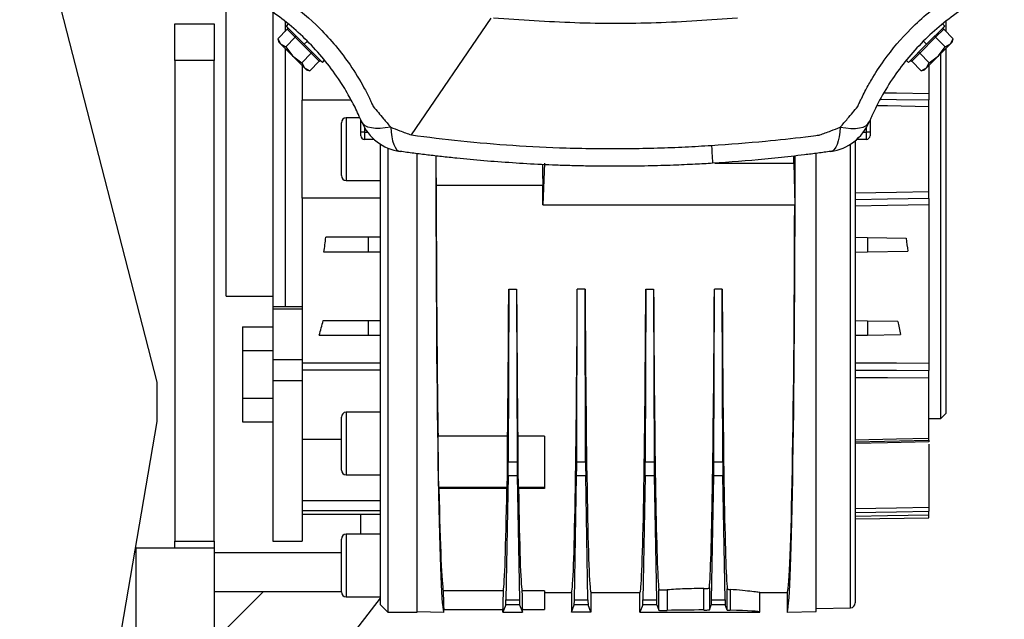
# Model space of a CAD drawing. Units: millimetres. Extents: x -1654 to 2937, y -1603 to 1824.
# Drawn here: x 1807 to 2008, y -57 to 65 of the extents above; entities that cross this region are included whole.
import ezdxf

# ---------------------------------------------------------------- set-up
doc = ezdxf.new("R2010")
doc.units = ezdxf.units.MM

msp = doc.modelspace()

# ---------------------------------------------------------------- linework, layer by layer
at = {"color": 7, "linetype": 'Continuous', "lineweight": 25}
for p, q in [((1806.01, 103.74), (1835.01, -8.86)), ((1849.21, 38.74), (1849.21, 68.74)), ((1858.71, 66.75), (1858.71, 6.58)), ((1861.21, 64.87), (1861.21, 62.77)), ((1887.01, 41.64), (1903.34, 65.51)), ((1996.21, 64.84), (1996.21, 62.77)), ((1838.71, 64.35), (1846.71, 64.35)), ((1838.71, 56.82), (1838.71, 64.35)), ((1846.71, 64.35), (1846.71, 56.82)), ((1861.66, 63.22), (1859.72, 61.28)), ((1861.88, 64.33), (1861.43, 63.88)), ((1861.43, 63.88), (1865.14, 60.17)), ((1863.29, 61.59), (1861.66, 63.22)), ((1992.28, 60.17), (1995.99, 63.88)), ((1995.76, 63.22), (1994.12, 61.59)), ((1995.99, 63.88), (1995.54, 64.33)), ((1995.76, 63.22), (1997.69, 61.28)), ((1859.72, 61.29), (1859.91, 60.59)), ((1859.72, 61.28), (1860.29, 60.21)), ((1859.91, 60.59), (1860.29, 60.21)), ((1863.29, 61.59), (1861.35, 59.65)), ((1866.56, 58.32), (1863.29, 61.59)), ((1865.14, 60.17), (1865.78, 60.8)), ((1994.12, 61.59), (1990.86, 58.32)), ((1992.28, 60.17), (1991.64, 60.8)), ((1994.12, 61.59), (1996.06, 59.65)), ((1997.13, 60.21), (1997.69, 61.28)), ((1997.13, 60.21), (1997.51, 60.59)), ((1997.51, 60.59), (1997.69, 61.28)), ((1860.29, 60.21), (1861.35, 59.65)), ((1860.29, 60.21), (1862.73, 57.76)), ((1861.21, 59.29), (1861.21, 6.58)), ((1861.35, 59.65), (1862.73, 57.76)), ((1865.14, 60.17), (1868.85, 56.46)), ((1988.56, 56.46), (1992.28, 60.17)), ((1994.68, 57.76), (1997.13, 60.21)), ((1994.68, 57.76), (1996.06, 59.65)), ((1996.06, 59.65), (1997.13, 60.21)), ((1996.21, 59.29), (1996.21, -15.26)), ((1846.71, 56.82), (1838.71, 56.82)), ((1838.71, 56.82), (1838.71, -41.28)), ((1846.71, -41.28), (1846.71, 56.82)), ((1862.73, 57.76), (1864.62, 56.38)), ((1862.73, 57.76), (1865.18, 55.31)), ((1866.56, 58.32), (1864.62, 56.38)), ((1864.62, 56.38), (1865.18, 55.31)), ((1868.19, 56.69), (1866.25, 54.75)), ((1868.19, 56.69), (1866.56, 58.32)), ((1868.85, 56.46), (1869.3, 56.91)), ((1988.11, 56.91), (1988.56, 56.46)), ((1990.86, 58.32), (1989.22, 56.69)), ((1989.22, 56.69), (1991.16, 54.75)), ((1990.86, 58.32), (1992.8, 56.38)), ((1992.23, 55.31), (1994.68, 57.76)), ((1992.23, 55.31), (1992.8, 56.38)), ((1992.8, 56.38), (1994.68, 57.76)), ((1995.21, -16.26), (1995.21, 58.29)), ((1864.71, 55.79), (1864.71, 48.74)), ((1865.18, 55.31), (1866.25, 54.75)), ((1865.18, 55.31), (1865.56, 54.94)), ((1865.56, 54.94), (1866.25, 54.75)), ((1991.13, 54.74), (1991.85, 54.94)), ((1991.16, 54.75), (1992.23, 55.31)), ((1991.85, 54.94), (1992.23, 55.31)), ((1992.71, 55.79), (1992.71, 50.11)), ((1864.71, 28.74), (1864.71, 48.74)), ((1874.74, 48.74), (1864.71, 48.74)), ((1992.71, 30.08), (1992.71, 47.4)), ((1876.51, 45.14), (1873.71, 45.14)), ((1873.71, 45.14), (1873.71, 32.34)), ((1876.71, 44.24), (1876.71, 44.69)), ((1980.71, 44.68), (1980.71, 44.24)), ((1872.71, 33.34), (1872.71, 44.14)), ((1876.71, 42.24), (1876.71, 44.24)), ((1876.9, 44.24), (1876.71, 44.24)), ((1877.46, 43.13), (1877.46, 42.24)), ((1979.96, 42.24), (1979.96, 43.13)), ((1980.71, 44.24), (1980.52, 44.24)), ((1980.71, 44.24), (1980.71, 42.24)), ((1877.46, 42.24), (1876.71, 42.24)), ((1876.71, 41.49), (1876.71, 42.24)), ((1877.46, 42.24), (1877.46, 40.74)), ((1877.46, 42.24), (1878.05, 42.24)), ((1879.41, 40.74), (1877.46, 40.74)), ((1977.71, 40.48), (1977.71, -53.89)), ((1979.96, 40.74), (1978.01, 40.74)), ((1979.37, 42.24), (1979.96, 42.24)), ((1979.96, 40.74), (1979.96, 42.24)), ((1980.71, 42.24), (1979.96, 42.24)), ((1980.71, 42.24), (1980.71, 41.49)), ((1849.21, 8.74), (1849.21, 38.74)), ((1880.71, 38.74), (1880.71, 39.75)), ((1880.71, -54.26), (1880.71, 38.74)), ((1882.21, 38.96), (1882.21, -55.76)), ((1976.73, -54.89), (1976.73, 39.76)), ((1888.21, -55.76), (1888.21, 37.81)), ((1969.7, -55.66), (1969.7, 37.87)), ((1914.21, 35.89), (1913.9, 27.36)), ((1948.98, 35.89), (1965.18, 35.89)), ((1965.18, 35.89), (1965.33, 27.36)), ((1873.71, 32.34), (1880.71, 32.34)), ((1892.08, 31.39), (1913.89, 31.39)), ((1880.71, 28.74), (1864.71, 28.74)), ((1864.71, 28.74), (1864.71, -1.8)), ((1913.9, 27.36), (1965.33, 27.36)), ((1992.71, 27.36), (1992.71, -4.92)), ((1878.21, 20.74), (1869.55, 20.74)), ((1878.21, 20.74), (1878.21, 17.74)), ((1880.71, 20.74), (1878.21, 20.74)), ((1977.71, 20.74), (1980.21, 20.69)), ((1980.21, 20.69), (1980.21, 17.78)), ((1980.21, 20.69), (1988.09, 20.56)), ((1878.21, 17.74), (1869.16, 17.74)), ((1880.71, 17.74), (1878.21, 17.74)), ((1977.71, 17.74), (1980.21, 17.78)), ((1980.21, 17.78), (1988.43, 17.92)), ((1906.91, 10.14), (1906.8, -25.08)), ((1906.91, 10.14), (1908.51, 10.14)), ((1908.51, 10.14), (1908.61, -25.08)), ((1920.8, -25.08), (1920.91, 10.14)), ((1922.51, 10.14), (1920.91, 10.14)), ((1922.61, -25.08), (1922.51, 10.14)), ((1934.91, 10.14), (1934.8, -25.08)), ((1934.91, 10.14), (1936.51, 10.14)), ((1936.51, 10.14), (1936.61, -25.08)), ((1948.8, -25.08), (1948.91, 10.14)), ((1950.51, 10.14), (1948.91, 10.14)), ((1950.61, -25.08), (1950.51, 10.14)), ((1849.21, 8.74), (1858.71, 8.74)), ((1864.71, 6.58), (1858.71, 6.58)), ((1858.71, 6.58), (1858.71, 6.07)), ((1864.71, 6.07), (1858.71, 6.07)), ((1858.71, 6.07), (1858.71, -4.29)), ((1852.51, 2.47), (1858.71, 2.47)), ((1852.51, 2.47), (1852.51, -2.38)), ((1869.02, 3.74), (1878.21, 3.74)), ((1878.21, 3.74), (1878.21, 0.74)), ((1878.21, 3.74), (1880.71, 3.74)), ((1977.71, 3.74), (1980.21, 3.69)), ((1980.21, 3.69), (1980.21, 0.78)), ((1980.21, 3.69), (1986.4, 3.59)), ((1868.2, 0.74), (1878.21, 0.74)), ((1878.21, 0.74), (1880.71, 0.74)), ((1977.71, 0.74), (1980.21, 0.78)), ((1980.21, 0.78), (1986.92, 0.9)), ((1864.71, -1.8), (1864.71, -4.29)), ((1852.51, -2.38), (1858.71, -2.38)), ((1852.51, -2.38), (1852.51, -12.07)), ((1864.71, -4.29), (1858.71, -4.29)), ((1858.71, -4.29), (1858.71, -8.55)), ((1864.71, -4.29), (1864.71, -8.55)), ((1880.71, -4.97), (1864.71, -4.97)), ((1880.71, -6.39), (1864.71, -6.39)), ((1992.71, -20.24), (1992.71, -7.99)), ((1835.01, -8.86), (1835.01, -16.86)), ((1864.71, -8.55), (1858.71, -8.55)), ((1858.71, -8.55), (1858.71, -41.26)), ((1864.71, -8.55), (1864.71, -41.26)), ((1852.51, -12.07), (1858.71, -12.07)), ((1852.51, -12.07), (1852.51, -16.92)), ((1872.71, -26.77), (1872.71, -15.97)), ((1880.71, -14.97), (1873.71, -14.97)), ((1873.71, -14.97), (1873.71, -27.77)), ((1995.21, -16.26), (1996.21, -15.26)), ((1835.01, -16.86), (1806.01, -186.26)), ((1852.51, -16.92), (1858.71, -16.92)), ((1992.71, -16.26), (1995.21, -16.26)), ((1906.67, -19.85), (1892.45, -19.85)), ((1914.21, -19.85), (1908.74, -19.85)), ((1914.21, -19.85), (1914.21, -30.33)), ((1872.71, -20.54), (1864.71, -20.54)), ((1977.62, -21), (1992.81, -20.65)), ((1992.71, -21.46), (1992.71, -34.37)), ((1992.73, -20.65), (1992.81, -20.65)), ((1906.8, -25.08), (1908.61, -25.08)), ((1920.8, -25.08), (1922.61, -25.08)), ((1934.8, -25.08), (1936.61, -25.08)), ((1948.8, -25.08), (1950.61, -25.08)), ((1873.71, -27.77), (1880.71, -27.77)), ((1906.78, -27.98), (1906.33, -53.26)), ((1908.64, -27.98), (1906.78, -27.98)), ((1908.64, -27.98), (1909.09, -53.26)), ((1920.33, -53.26), (1920.78, -27.98)), ((1922.64, -27.98), (1920.78, -27.98)), ((1923.09, -53.26), (1922.64, -27.98)), ((1934.78, -27.98), (1934.33, -53.26)), ((1936.64, -27.98), (1934.78, -27.98)), ((1936.64, -27.98), (1937.09, -53.26)), ((1948.33, -53.26), (1948.78, -27.98)), ((1950.64, -27.98), (1948.78, -27.98)), ((1951.09, -53.26), (1950.64, -27.98)), ((1892.6, -30.33), (1892.64, -30.57)), ((1906.56, -30.33), (1892.6, -30.33)), ((1906.52, -30.57), (1892.64, -30.57)), ((1906.52, -30.57), (1906.56, -30.33)), ((1908.9, -30.57), (1908.86, -30.33)), ((1914.21, -30.33), (1908.86, -30.33)), ((1914.21, -30.57), (1908.9, -30.57)), ((1914.21, -30.33), (1914.21, -30.57)), ((1880.71, -33.07), (1864.71, -33.07)), ((1880.71, -35.09), (1864.71, -35.09)), ((1864.71, -35.76), (1880.71, -35.76)), ((1876.71, -39.86), (1876.71, -35.76)), ((1992.71, -36.5), (1992.71, -36)), ((1977.71, -36.76), (1992.71, -36.5)), ((1880.71, -39.86), (1873.71, -39.86)), ((1873.71, -39.86), (1873.71, -52.66)), ((1838.71, -41.28), (1846.71, -41.28)), ((1838.71, -42.65), (1838.71, -41.28)), ((1846.71, -41.28), (1846.71, -42.65)), ((1858.71, -41.26), (1864.71, -41.26)), ((1872.71, -51.66), (1872.71, -40.86)), ((1830.59, -42.65), (1830.71, -42.65)), ((1830.71, -42.65), (1830.71, -174.65)), ((1830.71, -42.65), (1846.71, -42.65)), ((1846.71, -42.65), (1846.71, -174.65)), ((1872.71, -43.65), (1846.71, -43.65)), ((1856.71, -51.65), (1846.71, -61.65)), ((1872.71, -51.65), (1846.71, -51.65)), ((1905.81, -51.46), (1893.53, -51.46)), ((1914.21, -51.46), (1909.61, -51.46)), ((1914.21, -51.46), (1914.21, -55.26)), ((1914.21, -51.76), (1919.71, -51.76)), ((1919.71, -51.76), (1919.71, -55.76)), ((1923.71, -51.76), (1933.71, -51.76)), ((1923.71, -51.76), (1923.71, -55.76)), ((1933.71, -55.76), (1933.71, -51.76)), ((1937.56, -55.39), (1937.56, -51.13)), ((1939.29, -51.23), (1939.29, -55.42)), ((1946.74, -55.34), (1946.74, -50.97)), ((1947.89, -50.81), (1947.89, -55.31)), ((1951.55, -55.37), (1951.55, -51.04)), ((1952.11, -51.16), (1952.11, -55.4)), ((1958.21, -51.76), (1963.76, -51.76)), ((1958.21, -55.76), (1958.21, -51.76)), ((1963.76, -51.76), (1963.76, -55.76)), ((1846.71, -96.65), (1880.71, -52.93)), ((1873.71, -52.66), (1880.71, -52.66)), ((1880.71, -54.26), (1882.21, -55.76)), ((1906.33, -53.26), (1909.09, -53.26)), ((1920.33, -53.26), (1923.09, -53.26)), ((1934.33, -53.26), (1937.09, -53.26)), ((1948.33, -53.26), (1951.09, -53.26)), ((1882.21, -55.76), (1888.21, -55.76)), ((1888.21, -55.67), (1893.66, -55.76)), ((1893.66, -55.26), (1905.71, -55.26)), ((1893.66, -55.76), (1893.66, -55.26)), ((1906.28, -54.32), (1905.71, -55.76)), ((1905.71, -55.76), (1905.71, -55.26)), ((1905.71, -55.76), (1909.71, -55.76)), ((1909.13, -54.32), (1906.28, -54.32)), ((1909.13, -54.32), (1909.71, -55.76)), ((1909.71, -55.26), (1914.21, -55.26)), ((1909.71, -55.76), (1909.71, -55.26)), ((1919.71, -55.76), (1920.28, -54.32)), ((1923.71, -55.76), (1919.71, -55.76)), ((1923.13, -54.32), (1920.28, -54.32)), ((1923.71, -55.76), (1923.13, -54.32)), ((1934.28, -54.32), (1933.71, -55.76)), ((1933.71, -55.76), (1958.21, -55.76)), ((1937.13, -54.32), (1934.28, -54.32)), ((1937.13, -54.32), (1937.56, -55.39)), ((1947.89, -55.31), (1948.28, -54.32)), ((1951.13, -54.32), (1948.28, -54.32)), ((1951.55, -55.37), (1951.13, -54.32)), ((1963.76, -55.76), (1969.7, -55.66)), ((1969.7, -55.01), (1976.73, -54.89))]:
    msp.add_line(p, q, dxfattribs=at)
at = {"color": 7, "linetype": 'Continuous', "lineweight": 25, "flags": 128}
for points in [[(1982.8, 48.96), (1986.11, 48.91), (1992.71, 48.79)], [(1983.59, 50.27), (1986.11, 50.22), (1992.71, 50.11)], [(1992.71, 47.4), (1984.31, 47.55), (1982.08, 47.58)], [(1882.79, 43.24), (1881.68, 43.06), (1880.63, 42.98), (1879.69, 42.99), (1878.85, 43.08), (1878.14, 43.26), (1877.57, 43.53), (1877.14, 43.88), (1876.87, 44.3)], [(1974.64, 43.23), (1975.75, 43.06), (1976.79, 42.98), (1977.73, 42.98), (1978.57, 43.08), (1979.28, 43.26), (1979.85, 43.53), (1980.27, 43.88), (1980.55, 44.3)], [(1882.79, 43.24), (1882.88, 42.2), (1883.01, 41.25), (1883.19, 40.42), (1883.42, 39.71), (1883.69, 39.13), (1884, 38.69), (1884.34, 38.41), (1884.71, 38.28)], [(1974.64, 43.23), (1974.55, 42.19), (1974.42, 41.25), (1974.23, 40.42), (1974, 39.71), (1973.73, 39.13), (1973.42, 38.69), (1973.08, 38.41), (1972.7, 38.28)], [(1948.32, 39.51), (1948.37, 38.69), (1948.41, 37.97), (1948.45, 37.34), (1948.48, 36.81), (1948.51, 36.4), (1948.52, 36.09), (1948.53, 35.91), (1948.54, 35.85)], [(1977.71, 29.81), (1986.11, 29.96), (1992.71, 30.08)], [(1992.71, 28.68), (1984.31, 28.54), (1977.71, 28.42)], [(1992.71, 27.36), (1984.31, 27.22), (1977.71, 27.11)], [(1977.71, -4.89), (1986.11, -4.91), (1992.71, -4.92)], [(1977.71, -6.4), (1986.11, -6.41), (1992.71, -6.42)], [(1992.71, -7.99), (1984.31, -7.97), (1977.71, -7.97)], [(1977.71, -20.59), (1986.11, -20.39), (1992.71, -20.24)], [(1992.71, -21), (1984.31, -21.19), (1977.71, -21.34)], [(1977.71, -34.6), (1986.11, -34.47), (1992.71, -34.37)], [(1977.71, -35.41), (1986.11, -35.28), (1992.71, -35.18)], [(1992.71, -36), (1984.31, -36.13), (1977.71, -36.23)]]:
    msp.add_lwpolyline(points, dxfattribs=at)
at = {"color": 7, "linetype": 'Continuous', "lineweight": 25}
for centre, radius, start, end in [((1873.71, 44.14), 1, 90, 180), ((1886.09, 48.18), 10, 202.8243, 262.0975), ((1971.33, 48.18), 10, 277.9025, 337.1757), ((1877.46, 41.49), 0.75, 180, 270), ((1979.96, 41.49), 0.75, 270, 0), ((1873.71, 33.34), 1, 180, 270), ((1873.71, -15.97), 1, 90, 180), ((1873.71, -26.77), 1, 180, 270), ((1873.71, -40.86), 1, 90, 180), ((1873.71, -51.66), 1, 180, 270), ((1976.71, -53.89), 1, 271, 360)]:
    msp.add_arc(centre, radius, start, end, dxfattribs=at)
for centre, major_axis, ratio, start_param, end_param in [((1893.66, 38.74), (0, 94.5), 0.017455, 1.58551, 3.141288), ((1892.17, 38.74), (0, 9), 0.017455, 1.726417, 2.525389), ((1963.76, 38.74), (0, 94.5), 0.017455, 3.141897, 4.697669), ((1963.76, 38.74), (0, 81.3), 0.017455, 4.677326, 4.695002), ((1893.66, 38.74), (0, 90.5), 0.017455, 1.652043, 2.274948), ((1963.76, 38.74), (0, 90.5), 0.017455, 3.141593, 4.586293), ((1836.8, 38.74), (0, 72.5), 0.466308, 4.418522, 4.461489), ((2021.29, 38.74), (0, 73.49), 0.466323, 1.8208, 1.857946), ((1905.71, 38.74), (0, 90.5), 0.013964, 4.008237, 4.390946), ((1909.71, 38.74), (0, 90.5), 0.013964, 1.892239, 2.274948), ((1919.71, 38.74), (0, 90.5), 0.013964, 3.141593, 4.390946), ((1923.71, 38.74), (0, 90.5), 0.013964, 1.892239, 3.141593), ((1933.71, 38.74), (0, 90.5), 0.013964, 3.141593, 4.390946), ((1937.71, 38.74), (0, 90.5), 0.013964, 1.892239, 3.023188), ((1947.71, 38.74), (0, 90.5), 0.013964, 3.286538, 4.390946), ((1951.71, 38.74), (0, 90.5), 0.013964, 1.892239, 3.01538), ((1839.41, 38.74), (0, 72.5), 0.466308, 4.160686, 4.208587), ((2008.7, 38.74), (0, 73.71), 0.344334, 2.067928, 2.109901), ((1892.61, -21.37), (0, 9), 0.017455, 1.401602, 3.054326), ((1906.55, -21.37), (0, 9), 0.013964, 3.228859, 4.881584), ((1908.87, -21.37), (0, 9), 0.013964, 1.401602, 3.054326), ((1906.73, -24.04), (0, 5), 0.013964, 3.804818, 4.502949), ((1908.68, -24.04), (0, 5), 0.013964, 1.780236, 2.478368), ((1920.73, -24.04), (0, 5), 0.013964, 3.804818, 4.502949), ((1922.68, -24.04), (0, 5), 0.013964, 1.780236, 2.478368), ((1934.73, -24.04), (0, 5), 0.013964, 3.804818, 4.502949), ((1936.68, -24.04), (0, 5), 0.013964, 1.780236, 2.478368), ((1948.73, -24.04), (0, 5), 0.013964, 3.804818, 4.502949), ((1950.68, -24.04), (0, 5), 0.013964, 1.780236, 2.478368), ((1893.66, 38.74), (0, 90.5), 0.017455, 2.443086, 3.060346), ((1905.71, 38.74), (0, 90.5), 0.013964, 3.222839, 3.8401), ((1909.71, 38.74), (0, 90.5), 0.013964, 2.443086, 3.060346), ((1893.66, -46.26), (0, 9), 0.017455, 2.187, 3.141593), ((1905.71, -46.26), (0, 9), 0.013964, 3.141593, 4.096185), ((1909.71, -46.26), (0, 9), 0.013964, 2.187, 3.141593), ((1906.28, -49.32), (0, 5), 0.013964, 3.176499, 3.804818), ((1909.13, -49.32), (0, 5), 0.013964, 2.478368, 3.106686), ((1920.28, -49.32), (0, 5), 0.013964, 3.176499, 3.804818), ((1923.13, -49.32), (0, 5), 0.013964, 2.478368, 3.106686), ((1934.28, -49.32), (0, 5), 0.013964, 3.176499, 3.804818), ((1937.13, -49.32), (0, 5), 0.013964, 2.478368, 3.106686), ((1948.28, -49.32), (0, 5), 0.013964, 3.176499, 3.804818), ((1951.13, -49.32), (0, 5), 0.013964, 2.478368, 3.106686), ((1938.66, -55.39), (1.1, 0), 0.034921, 3.155555, 5.326569), ((1946.21, -55.76), (12, 0), 0.034921, 1.526306, 2.184977), ((1946.79, -55.31), (1.1, 0), 0.034921, 4.667898, 6.269223), ((1952.65, -55.36), (1.1, 0), 0.034921, 3.155555, 4.198387), ((1946.21, -55.76), (12, 0), 0.034921, 0, 1.056795)]:
    msp.add_ellipse(centre, major_axis=major_axis, ratio=ratio, start_param=start_param, end_param=end_param, dxfattribs=at)
for points, knots in [([(1852.42, 74.25), (1852.44, 74.24), (1852.47, 74.23), (1852.53, 74.2), (1852.61, 74.16), (1852.76, 74.09), (1853.03, 73.97), (1853.51, 73.75), (1854.35, 73.35), (1855.85, 72.59), (1858.46, 71.14), (1862.92, 68.24), (1867.53, 64.32), (1871.62, 59.84), (1874.67, 55.81), (1876.88, 52.2), (1878.24, 49.56), (1878.8, 48.38), (1879.03, 47.86), (1879.14, 47.63), (1879.18, 47.53), (1879.2, 47.48), (1879.21, 47.46), (1879.22, 47.45), (1879.22, 47.45)], [0, 0, 0, 0, 0.001528, 0.002724, 0.004859, 0.008672, 0.01548, 0.027635, 0.049338, 0.088092, 0.157346, 0.280711, 0.499086, 0.623756, 0.749256, 0.889533, 0.951419, 0.978627, 0.990594, 0.995859, 0.998175, 0.999195, 0.999595, 1, 1, 1, 1]), ([(1978.2, 47.45), (1978.21, 47.46), (1978.22, 47.5), (1978.25, 47.55), (1978.28, 47.64), (1978.35, 47.79), (1978.47, 48.06), (1978.69, 48.53), (1979.1, 49.38), (1979.85, 50.88), (1981.3, 53.49), (1984.21, 57.95), (1988.13, 62.56), (1992.6, 66.65), (1996.63, 69.7), (2000.25, 71.91), (2002.88, 73.27), (2004.06, 73.83), (2004.59, 74.06), (2004.82, 74.17), (2004.92, 74.21), (2004.96, 74.23), (2004.98, 74.24), (2004.99, 74.25), (2005, 74.25)], [0, 0, 0, 0, 0.001528, 0.002724, 0.004859, 0.008672, 0.01548, 0.027635, 0.049338, 0.088092, 0.157346, 0.280711, 0.499086, 0.623756, 0.749256, 0.889533, 0.951419, 0.978627, 0.990594, 0.995859, 0.998175, 0.999195, 0.999595, 1, 1, 1, 1]), ([(1876.87, 44.3), (1876.79, 44.49), (1876.63, 44.86), (1876.25, 45.72), (1875.69, 46.92), (1874.95, 48.39), (1873.79, 50.49), (1871.94, 53.47), (1869.17, 57.19), (1865.79, 60.9), (1862.08, 64.26), (1858.06, 67.25), (1854.48, 69.41), (1852.05, 70.64), (1850.91, 71.18), (1850.15, 71.52), (1849.62, 71.75), (1849.27, 71.9)], [0, 0, 0, 0, 0.017129, 0.032423, 0.073265, 0.114256, 0.155999, 0.251821, 0.376451, 0.501628, 0.62614, 0.749848, 0.875219, 0.937925, 0.953622, 0.969141, 1, 1, 1, 1]), ([(2008.14, 71.9), (2007.95, 71.82), (2007.59, 71.66), (2006.72, 71.28), (2005.53, 70.72), (2004.06, 69.97), (2001.96, 68.82), (1998.97, 66.97), (1995.26, 64.2), (1991.54, 60.82), (1988.18, 57.11), (1985.19, 53.09), (1983.04, 49.51), (1981.8, 47.07), (1981.27, 45.94), (1980.92, 45.18), (1980.7, 44.65), (1980.55, 44.3)], [0, 0, 0, 0, 0.017129, 0.032423, 0.073265, 0.114256, 0.155999, 0.251821, 0.376451, 0.501628, 0.62614, 0.749848, 0.875219, 0.937925, 0.953622, 0.969141, 1, 1, 1, 1]), ([(1953.61, 65.47), (1948.08, 65.09), (1937.03, 64.33), (1920.39, 64.34), (1909.34, 65.09), (1903.81, 65.47)], [0, 0, 0, 0, 0.33339, 0.666414, 1, 1, 1, 1]), ([(1861.63, 63.68), (1861.66, 63.64), (1861.72, 63.56), (1861.75, 63.43), (1861.73, 63.3), (1861.68, 63.25), (1861.66, 63.22)], [0, 0, 0, 0, 0.287617, 0.585442, 0.804255, 1, 1, 1, 1]), ([(1995.76, 63.22), (1995.74, 63.24), (1995.7, 63.29), (1995.67, 63.38), (1995.68, 63.48), (1995.71, 63.59), (1995.76, 63.65), (1995.79, 63.68)], [0, 0, 0, 0, 0.164413, 0.34581, 0.5409, 0.776285, 1, 1, 1, 1]), ([(1863.29, 61.59), (1863.31, 61.61), (1863.35, 61.65), (1863.39, 61.73), (1863.42, 61.8), (1863.42, 61.88), (1863.39, 61.91), (1863.38, 61.92)], [0, 0, 0, 0, 0.164413, 0.34581, 0.5409, 0.776285, 1, 1, 1, 1]), ([(1994.12, 61.59), (1994.1, 61.61), (1994.06, 61.65), (1994.02, 61.73), (1994, 61.8), (1994, 61.88), (1994.02, 61.91), (1994.03, 61.92)], [0, 0, 0, 0, 0.164413, 0.34581, 0.5409, 0.776285, 1, 1, 1, 1]), ([(1866.56, 58.32), (1866.58, 58.34), (1866.62, 58.38), (1866.7, 58.42), (1866.78, 58.45), (1866.85, 58.45), (1866.88, 58.42), (1866.89, 58.41)], [0, 0, 0, 0, 0.164413, 0.34581, 0.5409, 0.776285, 1, 1, 1, 1]), ([(1990.86, 58.32), (1990.84, 58.34), (1990.79, 58.38), (1990.72, 58.42), (1990.64, 58.45), (1990.57, 58.45), (1990.54, 58.42), (1990.52, 58.41)], [0, 0, 0, 0, 0.164413, 0.34581, 0.5409, 0.776285, 1, 1, 1, 1]), ([(1868.19, 56.69), (1868.21, 56.71), (1868.26, 56.75), (1868.35, 56.77), (1868.45, 56.77), (1868.56, 56.73), (1868.62, 56.68), (1868.65, 56.66)], [0, 0, 0, 0, 0.164413, 0.34581, 0.5409, 0.776285, 1, 1, 1, 1]), ([(1988.77, 56.66), (1988.8, 56.69), (1988.88, 56.75), (1989.02, 56.78), (1989.14, 56.75), (1989.2, 56.71), (1989.22, 56.69)], [0, 0, 0, 0, 0.287617, 0.585442, 0.804255, 1, 1, 1, 1]), ([(1992.71, 50.11), (1992.71, 49.82), (1992.71, 49.3), (1992.71, 48.95), (1992.71, 48.79)], [0, 0, 0, 0, 0.559388, 1, 1, 1, 1]), ([(1992.71, 47.4), (1992.71, 47.71), (1992.71, 48.26), (1992.71, 48.63), (1992.71, 48.79)], [0, 0, 0, 0, 0.55858, 1, 1, 1, 1]), ([(1879.22, 47.45), (1879.92, 46.62), (1881.11, 45.2), (1882.3, 43.81), (1882.79, 43.24)], [0, 0, 0, 0, 0.588433, 1, 1, 1, 1]), ([(1974.64, 43.23), (1975.14, 43.81), (1976.34, 45.2), (1977.51, 46.62), (1978.2, 47.45)], [0, 0, 0, 0, 0.418243, 1, 1, 1, 1]), ([(1882.79, 43.24), (1883.42, 42.99), (1884.81, 42.43), (1886.23, 41.92), (1887.01, 41.64)], [0, 0, 0, 0, 0.447457, 1, 1, 1, 1]), ([(1970.41, 41.63), (1971.18, 41.91), (1972.6, 42.41), (1974, 42.97), (1974.64, 43.23)], [0, 0, 0, 0, 0.543334, 1, 1, 1, 1]), ([(1887.01, 41.64), (1890.37, 41.21), (1897.27, 40.34), (1907.83, 39.47), (1917.16, 39), (1925.01, 38.84), (1931.22, 38.85), (1937.19, 38.97), (1942.86, 39.18), (1946.54, 39.4), (1948.32, 39.51)], [0, 0, 0, 0, 0.1652, 0.339591, 0.516953, 0.621477, 0.722936, 0.820216, 0.913067, 1, 1, 1, 1]), ([(1948.32, 39.51), (1952.01, 39.77), (1958.43, 40.23), (1965.54, 41.01), (1969.14, 41.47), (1970.08, 41.59), (1970.32, 41.62), (1970.39, 41.63), (1970.4, 41.63), (1970.41, 41.63), (1970.41, 41.63), (1970.41, 41.63), (1970.41, 41.63), (1970.41, 41.63)], [0, 0, 0, 0, 0.499991, 0.869524, 0.966535, 0.991472, 0.997806, 0.999422, 0.999841, 0.999953, 0.999984, 0.999994, 1, 1, 1, 1]), ([(1948.54, 35.85), (1947.36, 35.78), (1944.69, 35.63), (1940.3, 35.44), (1936.15, 35.31), (1931.9, 35.25), (1927.96, 35.23), (1923.72, 35.27), (1919.98, 35.35), (1915.67, 35.49), (1910.62, 35.73), (1904.76, 36.12), (1899.98, 36.52), (1896.15, 36.89), (1893.28, 37.2), (1890.36, 37.54), (1887.52, 37.89), (1885.64, 38.15), (1884.71, 38.28)], [0, 0, 0, 0, 0.055327, 0.125089, 0.206138, 0.250005, 0.324302, 0.390671, 0.449112, 0.499625, 0.592741, 0.686053, 0.774995, 0.817587, 0.866332, 0.910194, 0.955796, 1, 1, 1, 1]), ([(1972.7, 38.28), (1971.82, 38.15), (1970.03, 37.91), (1967.33, 37.57), (1964.62, 37.25), (1961.92, 36.96), (1956.56, 36.42), (1952.1, 36.1), (1948.54, 35.85)], [0, 0, 0, 0, 0.111663, 0.223719, 0.335759, 0.44779, 0.559819, 1, 1, 1, 1]), ([(1913.79, 35.6), (1913.79, 35.3), (1913.8, 34.32), (1913.83, 32.82), (1913.87, 31.87), (1913.89, 31.39)], [0, 0, 0, 0, 0.173224, 0.580143, 1, 1, 1, 1]), ([(1913.9, 27.36), (1913.9, 28.11), (1913.89, 29.45), (1913.89, 30.8), (1913.89, 31.39)], [0, 0, 0, 0, 0.560043, 1, 1, 1, 1]), ([(1992.71, 28.68), (1992.71, 28.9), (1992.71, 29.28), (1992.71, 29.83), (1992.71, 30.08)], [0, 0, 0, 0, 0.558578, 1, 1, 1, 1]), ([(1992.71, 28.68), (1992.71, 28.48), (1992.71, 28.11), (1992.71, 27.59), (1992.71, 27.36)], [0, 0, 0, 0, 0.558358, 1, 1, 1, 1]), ([(1992.71, -4.92), (1992.71, -5.18), (1992.71, -5.65), (1992.71, -6.19), (1992.71, -6.42)], [0, 0, 0, 0, 0.5593877, 1, 1, 1, 1]), ([(1992.71, -7.99), (1992.71, -7.72), (1992.71, -7.23), (1992.71, -6.67), (1992.71, -6.42)], [0, 0, 0, 0, 0.55858, 1, 1, 1, 1]), ([(1992.71, -20.6), (1992.71, -20.6), (1992.71, -20.6), (1992.71, -20.38), (1992.71, -20.24)], [0, 0, 0, 0, 0.328271, 1, 1, 1, 1]), ([(1992.71, -20.67), (1992.71, -20.67), (1992.71, -20.67), (1992.71, -20.87), (1992.71, -21)], [0, 0, 0, 0, 0.318024, 1, 1, 1, 1]), ([(1992.71, -34.37), (1992.71, -34.45), (1992.71, -34.6), (1992.71, -35), (1992.71, -35.18)], [0, 0, 0, 0, 0.5593877, 1, 1, 1, 1]), ([(1992.71, -36), (1992.71, -35.93), (1992.71, -35.79), (1992.71, -35.37), (1992.71, -35.18)], [0, 0, 0, 0, 0.5585798, 1, 1, 1, 1]), ([(1937.56, -51.13), (1937.57, -51.14), (1937.59, -51.16), (1937.71, -51.2), (1937.9, -51.22), (1938.15, -51.24), (1938.44, -51.25), (1938.74, -51.25), (1939.03, -51.25), (1939.21, -51.24), (1939.29, -51.23)], [0, 0, 0, 0, 0.125012, 0.249888, 0.374758, 0.499911, 0.624694, 0.749476, 0.874465, 1, 1, 1, 1]), ([(1946.74, -50.97), (1945.41, -50.97), (1942.74, -50.99), (1940.44, -51.15), (1939.29, -51.23)], [0, 0, 0, 0, 0.499961, 1, 1, 1, 1]), ([(1946.74, -50.97), (1946.82, -50.97), (1946.96, -50.97), (1947.18, -50.96), (1947.38, -50.94), (1947.61, -50.92), (1947.83, -50.88), (1947.87, -50.84), (1947.89, -50.81)], [0, 0, 0, 0, 0.125274, 0.250653, 0.375712, 0.501039, 0.750079, 1, 1, 1, 1]), ([(1951.55, -51.04), (1951.56, -51.06), (1951.57, -51.08), (1951.69, -51.11), (1951.87, -51.14), (1952.03, -51.15), (1952.11, -51.16)], [0, 0, 0, 0, 0.24985, 0.500219, 0.750585, 1, 1, 1, 1]), ([(1958.21, -51.76), (1958.13, -51.75), (1957.97, -51.73), (1956.67, -51.57), (1954.75, -51.36), (1952.99, -51.22), (1952.11, -51.16)], [0, 0, 0, 0, 0.249925, 0.500221, 0.750377, 1, 1, 1, 1])]:
    msp.add_open_spline(points, degree=3, knots=knots, dxfattribs=at)

doc.saveas('drawing.dxf')
